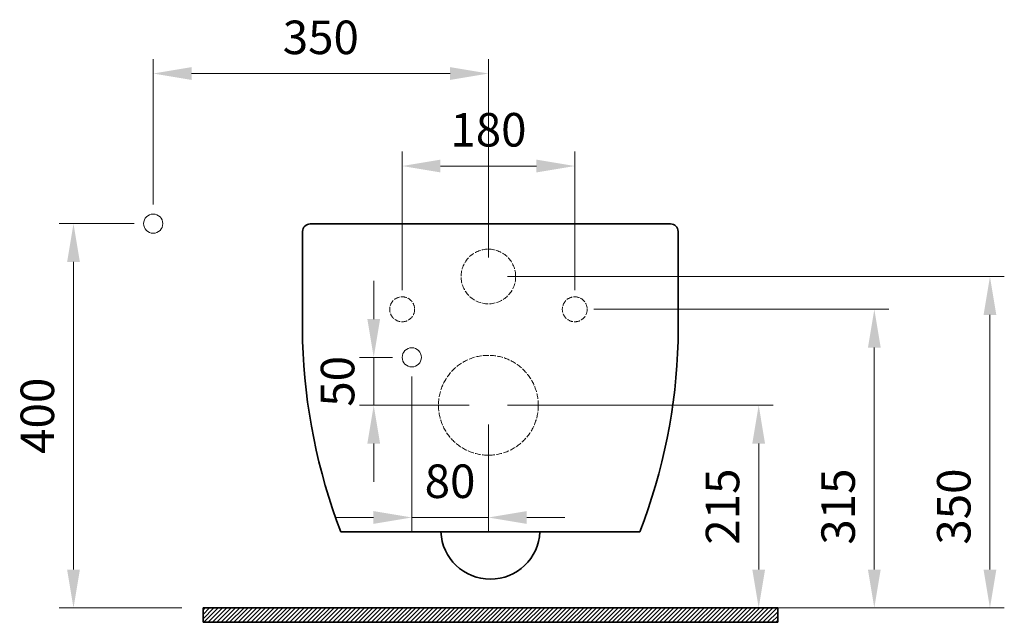
# Model space of a CAD drawing. Units: millimetres. Extents: x 25882 to 28132, y 16639 to 18259.
import ezdxf

# ---------------------------------------------------------------- set-up
doc = ezdxf.new("R2010")
doc.units = ezdxf.units.MM
doc.header["$LTSCALE"] = 0.5
doc.linetypes.add('ACAD_ISO02W100', pattern=[15, 12, -3])
for name, color, linetype, lineweight in [('İnce', 230, 'Continuous', 15), ('Kalın', 31, 'Continuous', 35), ('Kesit', 230, 'Continuous', 15), ('Ölçü', 142, 'Continuous', 15)]:
    doc.layers.add(name, color=color, linetype=linetype, lineweight=lineweight)
doc.styles.get("Standard").update_dxf_attribs({"font": 'verdana.ttf'})
doc.dimstyles.new('ISO-25', dxfattribs={"dimtxt": 35, "dimasz": 40, "dimexe": 15, "dimexo": 20, "dimgap": 15, "dimtad": 1, "dimdec": 0, "dimtxsty": 'Standard', "dimcen": 10, "dimclrd": 256, "dimclre": 256, "dimclrt": 256, "dimadec": 0, "dimazin": 0, "dimtfac": 1, "dimtdec": 0, "dimtmove": 0, "dimatfit": 3, "dimfxl": 1, "dimlwd": -1, "dimlwe": -1, "dimarcsym": 0})

# ---------------------------------------------------------------- blocks, each defined once
blk = doc.blocks.new('*D13')
at = {"layer": 'Defpoints', "color": 0, "transparency": 16777216}
for p in [(27513.20478475267, 17010.51073939631), (27593.20478475267, 16960.51073939631), (27513.20478475267, 16843.38143147955)]:
    blk.add_point(p, dxfattribs=at)
at = {"layer": 'Ölçü', "transparency": 16777216}
for p, q in [((27513.20478475267, 16990.51073939631), (27513.20478475267, 16828.38143147955)), ((27593.20478475267, 16940.51073939631), (27593.20478475267, 16828.38143147955)), ((27473.20478475267, 16843.38143147955), (27433.20478475267, 16843.38143147955)), ((27593.20478475267, 16843.38143147955), (27513.20478475267, 16843.38143147955)), ((27633.20478475267, 16843.38143147955), (27673.20478475267, 16843.38143147955))]:
    blk.add_line(p, q, dxfattribs=at)
for points in [[(27473.20478475267, 16850.04809814622), (27473.20478475267, 16836.71476481288), (27513.20478475267, 16843.38143147955)], [(27633.20478475267, 16850.04809814622), (27633.20478475267, 16836.71476481288), (27593.20478475267, 16843.38143147955)]]:
    blk.add_solid(points, dxfattribs=at)
at = {"layer": 'Ölçü', "transparency": 16777216, "insert": (27553.20478475267, 16876.68062556954), "char_height": 35, "attachment_point": 5}
blk.add_mtext('80', dxfattribs=at)
blk = doc.blocks.new('*D12')
at = {"layer": 'Defpoints', "color": 0, "transparency": 16777216}
for p in [(27513.20478475267, 17010.51073939631), (27473.48738155359, 16960.51073939631), (27593.20478475267, 16960.51073939631)]:
    blk.add_point(p, dxfattribs=at)
at = {"layer": 'Ölçü', "transparency": 16777216}
for p, q in [((27473.48738155359, 17050.51073939631), (27473.48738155359, 17090.51073939631)), ((27493.20478475267, 17010.51073939631), (27458.48738155359, 17010.51073939631)), ((27473.48738155359, 17010.51073939631), (27473.48738155359, 16960.51073939631)), ((27573.20478475267, 16960.51073939631), (27458.48738155359, 16960.51073939631)), ((27473.48738155359, 16920.51073939631), (27473.48738155359, 16880.51073939631))]:
    blk.add_line(p, q, dxfattribs=at)
for points in [[(27466.82071488692, 17050.51073939631), (27480.15404822026, 17050.51073939631), (27473.48738155359, 17010.51073939631)], [(27466.82071488692, 16920.51073939631), (27480.15404822026, 16920.51073939631), (27473.48738155359, 16960.51073939631)]]:
    blk.add_solid(points, dxfattribs=at)
at = {"layer": 'Ölçü', "transparency": 16777216, "insert": (27440.27045744344, 16985.51073939632), "char_height": 35, "attachment_point": 5, "rotation": 90}
blk.add_mtext('50', dxfattribs=at)
blk = doc.blocks.new('*D11')
at = {"layer": 'Defpoints', "color": 0, "transparency": 16777216}
for p in [(27243.23276092608, 17150.11023368492), (27159.95536015137, 16748.97393311954), (27293.20478475267, 16748.97393311954)]:
    blk.add_point(p, dxfattribs=at)
at = {"layer": 'Ölçü', "transparency": 16777216}
for p, q in [((27223.23276092609, 17150.11023368492), (27144.95536015138, 17150.11023368492)), ((27159.95536015137, 17110.11023368492), (27159.95536015137, 16788.97393311953)), ((27273.20478475267, 16748.97393311954), (27144.95536015138, 16748.97393311954))]:
    blk.add_line(p, q, dxfattribs=at)
for points in [[(27153.28869348471, 17110.11023368492), (27166.62202681805, 17110.11023368492), (27159.95536015137, 17150.11023368492)], [(27153.28869348471, 16788.97393311953), (27166.62202681805, 16788.97393311953), (27159.95536015137, 16748.97393311954)]]:
    blk.add_solid(points, dxfattribs=at)
at = {"layer": 'Ölçü', "transparency": 16777216, "insert": (27126.73843604124, 16949.54208340224), "char_height": 35, "attachment_point": 5, "rotation": 90}
blk.add_mtext('400', dxfattribs=at)
blk = doc.blocks.new('*D10')
at = {"layer": 'Defpoints', "color": 0, "transparency": 16777216}
for p in [(27593.23276092608, 17306.79994535951), (27243.23276092608, 17150.11023368492), (27593.23276092608, 17094.91862969647)]:
    blk.add_point(p, dxfattribs=at)
at = {"layer": 'Ölçü', "transparency": 16777216}
for p, q in [((27243.23276092608, 17170.11023368492), (27243.23276092608, 17321.79994535951)), ((27593.23276092608, 17114.91862969647), (27593.23276092608, 17321.79994535951)), ((27283.23276092608, 17306.79994535951), (27553.23276092608, 17306.79994535951))]:
    blk.add_line(p, q, dxfattribs=at)
for points in [[(27283.23276092608, 17313.46661202618), (27283.23276092608, 17300.13327869284), (27243.23276092608, 17306.79994535951)], [(27553.23276092608, 17313.46661202618), (27553.23276092608, 17300.13327869284), (27593.23276092608, 17306.79994535951)]]:
    blk.add_solid(points, dxfattribs=at)
at = {"layer": 'Ölçü', "transparency": 16777216, "insert": (27418.23276092608, 17340.02862232391), "char_height": 35, "attachment_point": 5}
blk.add_mtext('350', dxfattribs=at)
blk = doc.blocks.new('*D9')
at = {"layer": 'Defpoints', "color": 0, "transparency": 16777216}
for p in [(27593.23276092608, 17094.91862969647), (27893.20478475267, 16748.97393311954), (28117.0029137346, 16748.97393311954)]:
    blk.add_point(p, dxfattribs=at)
at = {"layer": 'Ölçü', "transparency": 16777216}
for p, q in [((27613.23276092608, 17094.91862969647), (28132.0029137346, 17094.91862969647)), ((28117.0029137346, 17054.91862969647), (28117.0029137346, 16788.97393311953)), ((27913.20478475267, 16748.97393311954), (28132.0029137346, 16748.97393311954))]:
    blk.add_line(p, q, dxfattribs=at)
for points in [[(28110.33624706793, 17054.91862969647), (28123.66958040127, 17054.91862969647), (28117.0029137346, 17094.91862969647)], [(28110.33624706793, 16788.97393311953), (28123.66958040127, 16788.97393311953), (28117.0029137346, 16748.97393311954)]]:
    blk.add_solid(points, dxfattribs=at)
at = {"layer": 'Ölçü', "transparency": 16777216, "insert": (28083.77423677019, 16854.74233625793), "char_height": 35, "attachment_point": 5, "rotation": 90}
blk.add_mtext('350', dxfattribs=at)
blk = doc.blocks.new('*D8')
at = {"layer": 'Defpoints', "color": 0, "transparency": 16777216}
for p in [(27683.41746517165, 17060.68796446299), (27593.82978475267, 16748.97393311954), (27996.25195480192, 16748.97393311954)]:
    blk.add_point(p, dxfattribs=at)
at = {"layer": 'Ölçü', "transparency": 16777216}
for p, q in [((27703.41746517165, 17060.68796446299), (28011.25195480192, 17060.68796446299)), ((27996.25195480192, 17020.68796446299), (27996.25195480192, 16788.97393311953)), ((27613.82978475267, 16748.97393311954), (28011.25195480192, 16748.97393311954))]:
    blk.add_line(p, q, dxfattribs=at)
for points in [[(27989.58528813526, 17020.68796446299), (28002.91862146859, 17020.68796446299), (27996.25195480192, 17060.68796446299)], [(27989.58528813526, 16788.97393311953), (28002.91862146859, 16788.97393311953), (27996.25195480192, 16748.97393311954)]]:
    blk.add_solid(points, dxfattribs=at)
at = {"layer": 'Ölçü', "transparency": 16777216, "insert": (27963.02327783751, 16854.74233625793), "char_height": 35, "attachment_point": 5, "rotation": 90}
blk.add_mtext('315', dxfattribs=at)
blk = doc.blocks.new('*D7')
at = {"layer": 'Defpoints', "color": 0, "transparency": 16777216}
for p in [(27593.20478475267, 16960.51073939631), (27593.20478475267, 16748.97393311954), (27875.50099586919, 16748.97393311954)]:
    blk.add_point(p, dxfattribs=at)
at = {"layer": 'Ölçü', "transparency": 16777216}
for p, q in [((27613.20478475267, 16960.51073939631), (27890.50099586919, 16960.51073939631)), ((27875.50099586919, 16920.51073939631), (27875.50099586919, 16788.97393311953)), ((27613.20478475267, 16748.97393311954), (27890.50099586919, 16748.97393311954))]:
    blk.add_line(p, q, dxfattribs=at)
for points in [[(27868.83432920252, 16920.51073939631), (27882.16766253585, 16920.51073939631), (27875.50099586919, 16960.51073939631)], [(27868.83432920252, 16788.97393311953), (27882.16766253585, 16788.97393311953), (27875.50099586919, 16748.97393311954)]]:
    blk.add_solid(points, dxfattribs=at)
at = {"layer": 'Ölçü', "transparency": 16777216, "insert": (27842.27231890477, 16854.74233625793), "char_height": 35, "attachment_point": 5, "rotation": 90}
blk.add_mtext('215', dxfattribs=at)
blk = doc.blocks.new('*D6')
at = {"layer": 'Defpoints', "color": 0, "transparency": 16777216}
for p in [(27683.41746517165, 17210.26409486104), (27503.15887407587, 17060.68796446299), (27683.41746517165, 17060.68796446299)]:
    blk.add_point(p, dxfattribs=at)
at = {"layer": 'Ölçü', "transparency": 16777216}
for p, q in [((27503.15887407587, 17080.68796446299), (27503.15887407587, 17225.26409486104)), ((27683.41746517165, 17080.68796446299), (27683.41746517165, 17225.26409486104)), ((27543.15887407587, 17210.26409486104), (27643.41746517165, 17210.26409486104))]:
    blk.add_line(p, q, dxfattribs=at)
for points in [[(27543.15887407587, 17216.93076152771), (27543.15887407587, 17203.59742819437), (27503.15887407587, 17210.26409486104)], [(27643.41746517165, 17216.93076152771), (27643.41746517165, 17203.59742819437), (27683.41746517165, 17210.26409486104)]]:
    blk.add_solid(points, dxfattribs=at)
at = {"layer": 'Ölçü', "transparency": 16777216, "insert": (27593.28816962376, 17243.56328895103), "char_height": 35, "attachment_point": 5}
blk.add_mtext('180', dxfattribs=at)

msp = doc.modelspace()

# ---------------------------------------------------------------- hatches: boundary and pattern name
at = {"layer": 'İnce'}
h = msp.add_hatch(dxfattribs=at)
h.set_pattern_fill('ANSI31', color=256)
h.set_pattern_definition([(45, (25232.34706571539, 15990.33696737939), (-2.245064030267287, 2.245064030267288), [])])
h.paths.add_polyline_path([(27895.32978475267, 16733.97393311954), (27895.32978475267, 16748.97393311954), (27295.32978475267, 16748.97393311954), (27295.32978475267, 16733.97393311954)])

# ---------------------------------------------------------------- linework, layer by layer
at = {"layer": 'Kalın'}
for points in [[(27399.27499507788, 17141.88861539469), (27399.27499507788, 17027.4893280318)], [(27407.27499507788, 17149.88861539469), (27783.38457442743, 17149.88861539469)], [(27791.38457442743, 17141.88861539469), (27791.38457442743, 17027.4893280318)], [(27439.24235202068, 16828.31474824886), (27751.41721748463, 16828.31474824886)], [(27295.32978475267, 16733.97393311954), (27295.32978475267, 16748.97393311954)], [(27895.32978475267, 16748.97393311954), (27295.32978475267, 16748.97393311954)], [(27895.32978475267, 16733.97393311954), (27895.32978475267, 16748.97393311954)], [(27895.32978475267, 16733.97393311954), (27295.32978475267, 16733.97393311954)]]:
    msp.add_lwpolyline(points, dxfattribs=at)
for centre, radius, start, end in [((27407.27499507788, 17141.88861539469), 8, 90, 180), ((27783.38457442743, 17141.88861539469), 8, 0, 90), ((28000.85555910734, 17044.60814766119), 601.8240847652032, 181.6299919790419, 201.0631304859077), ((27189.804010398, 17044.60814766119), 601.8240847652086, 338.9368695140923, 358.3700080209581), ((27595.32978475267, 16830.74262516468), 51.76869204514537, 182.6880753452348, 357.3119246545569)]:
    msp.add_arc(centre, radius, start, end, dxfattribs=at)
at = {"layer": 'Kesit', "linetype": 'ACAD_ISO02W100'}
for centre, radius in [((27593.20478475267, 17094.91862969647), 28.52429746366626), ((27503.15887407587, 17060.68796446299), 13), ((27683.41746517165, 17060.68796446299), 13), ((27593.20478475267, 16960.51073939631), 52.12940533560371)]:
    msp.add_circle(centre, radius, dxfattribs=at)
at = {"layer": 'Ölçü'}
for centre in [(27243.23276092608, 17150.11023368492), (27513.20478475267, 17010.51073939631)]:
    msp.add_circle(centre, 10, dxfattribs=at)

# ---------------------------------------------------------------- dimensions: what is measured, and where the dimension line sits
for base, p1, p2, picture, middle in [((27593.23276092608, 17306.79994535951), (27243.23276092608, 17150.11023368492), (27593.23276092608, 17094.91862969647), '*D10', (27418.23276092608, 17306.79994535951)), ((27683.41746517165, 17210.26409486104), (27503.15887407587, 17060.68796446299), (27683.41746517165, 17060.68796446299), '*D6', (27593.28816962376, 17210.26409486104)), ((27513.20478475267, 16843.38143147955), (27593.20478475267, 16960.51073939631), (27513.20478475267, 17010.51073939631), '*D13', (27553.20478475267, 16843.38143147955))]:
    dim = msp.add_linear_dim(base=base, p1=p1, p2=p2, dimstyle='ISO-25', dxfattribs=at)
    dim.commit()
    dim.dimension.update_dxf_attribs({"geometry": picture, "text_midpoint": middle, "dimtype": 128})
dim = msp.add_linear_dim(base=(27159.95536015137, 16748.97393311954), p1=(27243.23276092608, 17150.11023368492), p2=(27293.20478475267, 16748.97393311954), angle=90, text='400', dimstyle='ISO-25', dxfattribs=at)
dim.commit()
dim.dimension.update_dxf_attribs({"geometry": '*D11', "text_midpoint": (27126.73843604124, 16949.54208340224)})
dim = msp.add_linear_dim(base=(27473.48738155359, 16960.51073939631), p1=(27513.20478475267, 17010.51073939631), p2=(27593.20478475267, 16960.51073939631), angle=90, dimstyle='ISO-25', dxfattribs=at)
dim.commit()
dim.dimension.update_dxf_attribs({"geometry": '*D12', "text_midpoint": (27473.48738155358, 16985.51073939632), "dimtype": 128})
for base, p1, p2, text, picture, middle in [((28117.0029137346, 16748.97393311954), (27593.23276092608, 17094.91862969647), (27893.20478475267, 16748.97393311954), '350', '*D9', (28117.0029137346, 16854.74233625793)), ((27996.25195480192, 16748.97393311954), (27683.41746517165, 17060.68796446299), (27593.82978475267, 16748.97393311954), '315', '*D8', (27996.25195480192, 16854.74233625793)), ((27875.50099586919, 16748.97393311954), (27593.20478475267, 16960.51073939631), (27593.20478475267, 16748.97393311954), '215', '*D7', (27875.50099586918, 16854.74233625793))]:
    dim = msp.add_linear_dim(base=base, p1=p1, p2=p2, angle=90, text=text, dimstyle='ISO-25', dxfattribs=at)
    dim.commit()
    dim.dimension.update_dxf_attribs({"geometry": picture, "text_midpoint": middle, "dimtype": 128})

doc.saveas('drawing.dxf')
